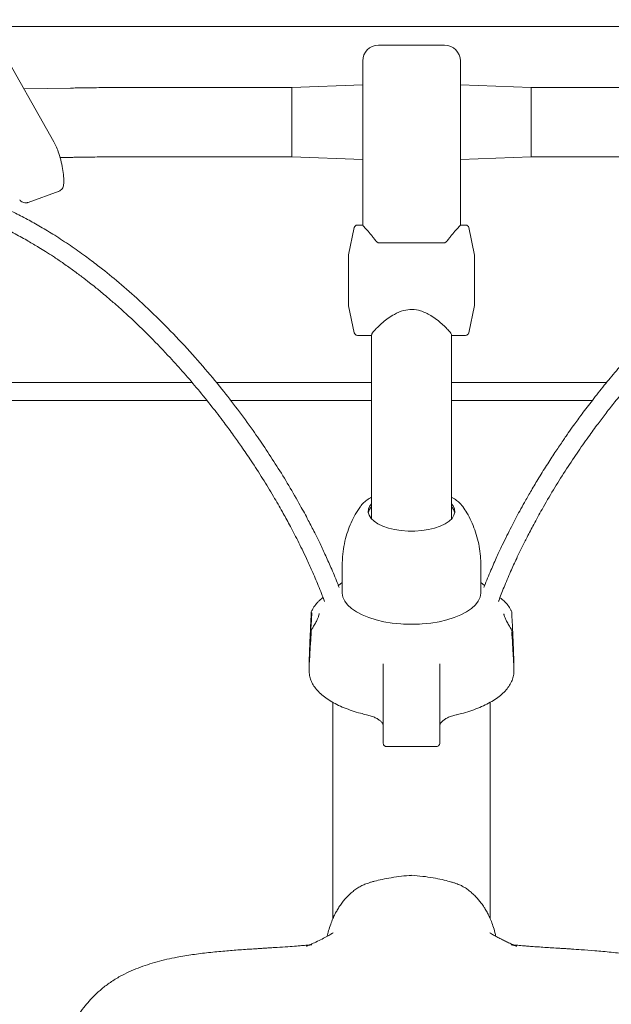
# Model space of a CAD drawing. Units: millimetres. Extents: x 62 to 20263, y 73 to 9947.
# Drawn here: x 17107 to 17576, y 5177 to 5958 of the extents above; entities that cross this region are included whole.
import ezdxf

# ---------------------------------------------------------------- set-up
doc = ezdxf.new("R2010")
doc.units = ezdxf.units.MM
doc.header["$LTSCALE"] = 100
doc.linetypes.add('SLD-Solid', pattern=[0])
doc.layers.add('-FORMAT-', color=7, linetype='SLD-Solid')
doc.layers.add('FIETS_PD', color=8, linetype='SLD-Solid')

msp = doc.modelspace()

# ---------------------------------------------------------------- linework, layer by layer
at = {"layer": '-FORMAT-', "lineweight": 25}
msp.add_open_spline([(8922.91, 2830.44), (8825.26, 916.7), (13911.15, 3038.53), (18670.83, 954.13), (19191.37, 3580.72), (18810.28, 4934.91), (19450.46, 6660.76), (18325.3, 6652.12)], degree=3, knots=[0, 0, 0, 0, 0.341063, 0.701031, 0.740703, 0.845105, 1, 1, 1, 1], dxfattribs=at)
at = {"layer": 'FIETS_PD', "linetype": 'SLD-Solid', "lineweight": 18}
for p, q in [((17930.3, 5953.08), (17082.02, 5953.08)), ((17133.88, 5861.63), (17082.28, 5952.65)), ((17444.05, 5938.2), (17391.55, 5938.2)), ((17379.05, 5924.81), (17379.05, 5925.7)), ((17379.05, 5878.85), (17379.05, 5924.81)), ((17456.55, 5925.7), (17456.55, 5924.81)), ((17456.55, 5924.81), (17456.55, 5878.85)), ((17147.11, 5904.19), (17110.18, 5903.45)), ((17322.8, 5904.6), (17192.8, 5904.6)), ((17379.05, 5906.82), (17322.79, 5904.6)), ((17322.8, 5873.67), (17322.8, 5904.48)), ((17512.8, 5904.6), (17456.55, 5906.82)), ((17642.8, 5904.6), (17512.8, 5904.6)), ((17379.05, 5860.2), (17379.05, 5878.85)), ((17456.55, 5878.85), (17456.55, 5860.2)), ((17322.8, 5873.67), (17322.8, 5849.67)), ((17379.05, 5850.24), (17379.05, 5860.2)), ((17456.55, 5860.2), (17456.55, 5850.24)), ((17138.81, 5849.01), (17148.22, 5849.2)), ((17192.8, 5849.6), (17322.8, 5849.6)), ((17322.79, 5849.6), (17379.05, 5847.38)), ((17379.05, 5795.36), (17379.05, 5850.24)), ((17456.55, 5850.24), (17456.55, 5795.36)), ((17456.55, 5847.38), (17512.8, 5849.6)), ((17512.8, 5849.6), (17642.8, 5849.6)), ((17113.51, 5813.37), (17138.07, 5822.32)), ((17372.38, 5793.46), (17367.85, 5771.95)), ((17379.05, 5795.45), (17374.83, 5795.45)), ((17460.77, 5795.45), (17456.55, 5795.45)), ((17467.8, 5771.7), (17463.22, 5793.46)), ((17391.55, 5781.44), (17444.05, 5781.44)), ((17367.8, 5742.69), (17367.8, 5771.44)), ((17467.8, 5771.7), (17467.8, 5731.7)), ((17367.8, 5731.96), (17367.8, 5742.69)), ((17367.85, 5731.44), (17372.38, 5709.93)), ((17463.22, 5709.93), (17467.8, 5731.7)), ((17374.83, 5707.95), (17386.05, 5707.95)), ((17386.05, 5708.4), (17386.05, 5655.01)), ((17449.55, 5655.01), (17449.55, 5708.38)), ((17449.55, 5707.95), (17460.77, 5707.95)), ((16905.3, 5670.58), (17243.57, 5670.58)), ((17262.83, 5670.58), (17386.05, 5670.58)), ((17449.55, 5670.58), (17572.69, 5670.58)), ((16905.3, 5656.14), (17255.5, 5656.14)), ((17274.35, 5656.14), (17386.05, 5656.14)), ((17386.05, 5655.01), (17386.05, 5562.25)), ((17449.55, 5656.14), (17561.16, 5656.14)), ((17449.55, 5562.25), (17449.55, 5655.01)), ((17362.8, 5526), (17362.8, 5503.76)), ((17472.8, 5503.76), (17472.8, 5526)), ((17362.8, 5511.81), (17359.75, 5509.48)), ((17475.85, 5509.47), (17472.8, 5511.81)), ((17347.54, 5499.87), (17344.39, 5497.27)), ((17344.39, 5497.27), (17344.41, 5497.29)), ((17491.21, 5497.27), (17491.19, 5497.29)), ((17344.44, 5486.76), (17344.53, 5487.15)), ((17491.11, 5486.82), (17491.18, 5486.29)), ((17338.6, 5474.64), (17338.59, 5474.63)), ((17336.55, 5446.8), (17336.55, 5441.48)), ((17395.3, 5425.4), (17395.3, 5446.22)), ((17440.3, 5446.22), (17440.3, 5425.4)), ((17499.05, 5441.48), (17499.05, 5446.8)), ((17336.55, 5441.48), (17336.55, 5441.17)), ((17499.01, 5440.37), (17499.05, 5441.48)), ((17395.3, 5384.42), (17395.3, 5425.4)), ((17440.3, 5425.4), (17440.3, 5384.42)), ((17355.3, 5416.79), (17355.3, 5244.9)), ((17480.3, 5244.87), (17480.3, 5416.77)), ((17398.07, 5381.64), (17437.52, 5381.64)), ((17417.8, 5279.35), (17417.8, 5279.3))]:
    msp.add_line(p, q, dxfattribs=at)
at = {"layer": 'FIETS_PD', "linetype": 'SLD-Solid', "lineweight": 18, "flags": 128}
for points in [[(17377.05, 5571.98), (17377.33, 5572.37), (17377.41, 5572.46)], [(17386.05, 5574.28), (17384.78, 5572.63), (17383.67, 5570.16), (17383.45, 5567.63), (17384.12, 5565.13), (17385.66, 5562.7), (17388.03, 5560.42), (17391.17, 5558.34), (17395, 5556.52), (17399.43, 5555), (17404.32, 5553.83), (17409.57, 5553.03), (17415.03, 5552.62), (17420.56, 5552.62), (17426.03, 5553.03), (17431.27, 5553.83), (17436.17, 5555), (17440.59, 5556.52), (17444.43, 5558.34), (17447.57, 5560.42), (17449.94, 5562.7), (17451.48, 5565.13), (17452.15, 5567.63), (17451.92, 5570.16), (17450.82, 5572.63), (17449.55, 5574.28)], [(17458.07, 5572.62), (17458.26, 5572.37), (17458.55, 5571.98)], [(17409.31, 5478.95), (17402.5, 5479.64), (17395.92, 5480.72), (17389.7, 5482.18), (17383.94, 5483.97), (17378.72, 5486.09), (17374.13, 5488.5), (17370.24, 5491.15), (17367.12, 5494), (17364.82, 5497.01), (17363.38, 5500.13), (17362.81, 5503.31), (17362.8, 5503.76)], [(17472.8, 5503.76), (17472.79, 5503.31), (17472.22, 5500.13), (17470.78, 5497.01), (17468.47, 5494), (17465.36, 5491.15), (17461.47, 5488.5), (17456.88, 5486.09), (17451.66, 5483.97), (17445.89, 5482.18), (17439.67, 5480.72), (17433.1, 5479.64), (17426.28, 5478.95)], [(17344.39, 5497.27), (17344.24, 5497.14), (17344.22, 5497.12)], [(17491.21, 5497.27), (17491.36, 5497.14), (17491.37, 5497.12)], [(17338.68, 5487.65), (17338.54, 5487.71), (17338.42, 5487.77), (17338.33, 5487.83), (17338.26, 5487.9), (17338.21, 5487.96), (17338.2, 5488.02), (17338.2, 5488.04)]]:
    msp.add_lwpolyline(points, dxfattribs=at)
at = {"layer": 'FIETS_PD', "linetype": 'SLD-Solid', "lineweight": 18}
for centre, radius, start, end in [((17391.55, 5925.7), 12.5, 90, 180), ((17444.05, 5925.7), 12.5, 0, 90), ((17374.83, 5792.95), 2.5, 90, 168.11134), ((17460.77, 5792.95), 2.5, 11.88866, 90), ((17370.3, 5771.44), 2.5, 168.11134, 180), ((17370.3, 5731.96), 2.5, 180, 191.88866), ((17374.83, 5710.45), 2.5, 191.88866, 270), ((17460.77, 5710.45), 2.5, 270, 348.11134), ((17392.75, 5565.47), 9.39, 135.53613, 169.71255), ((17442.84, 5565.47), 9.39, 10.28745, 44.46387), ((17346, 5495.37), 2.5, 129.63652, 135.37015), ((17489.59, 5495.37), 2.5, 44.62985, 50.36348), ((17340.7, 5487.91), 2.5, 155.52254, 177.17301), ((17494.9, 5487.91), 2.5, 2.82699, 24.47746), ((17417.8, 5598.46), 119.81, 265.93946, 274.06054), ((17340.7, 5473.28), 2.5, 147.13461, 176.39168), ((17339.28, 5473.37), 1.08, 176.49768, 197.36159), ((17494.9, 5473.28), 2.5, 3.60832, 32.86539)]:
    msp.add_arc(centre, radius, start, end, dxfattribs=at)
for centre, start_param, end_param in [((17370.3, 5446.22), 0, 0.062018), ((17465.3, 5446.22), 3.079575, 3.141593)]:
    msp.add_ellipse(centre, major_axis=(25, 0), ratio=0.742599, start_param=start_param, end_param=end_param, dxfattribs=at)
for points, knots in [([(17192.8, 5904.6), (17191.44, 5904.6), (17187.49, 5904.6), (17180.97, 5904.58), (17173.35, 5904.54), (17165.92, 5904.47), (17158.77, 5904.39), (17152.47, 5904.29), (17148.73, 5904.22), (17147.11, 5904.19)], [0, 0, 0, 0, 0.083467, 0.242263, 0.401145, 0.560114, 0.719235, 0.87859, 1, 1, 1, 1]), ([(17512.8, 5849.72), (17512.8, 5849.69), (17512.8, 5849.57), (17512.8, 5850.45), (17512.8, 5852.34), (17512.8, 5855.24), (17512.8, 5858.97), (17512.8, 5863.4), (17512.8, 5868.36), (17512.8, 5873.65), (17512.8, 5879.07), (17512.8, 5884.42), (17512.8, 5889.49), (17512.8, 5894.08), (17512.8, 5898.01), (17512.8, 5901.16), (17512.8, 5903.33), (17512.8, 5904.5), (17512.8, 5904.48), (17512.8, 5904.48)], [0, 0, 0, 0, 0.0226909, 0.0851909, 0.1476909, 0.2101909, 0.2726909, 0.3351909, 0.3976909, 0.4601909, 0.5226909, 0.5851909, 0.6476909, 0.7101909, 0.7726909, 0.8351909, 0.8976909, 0.9601909, 1, 1, 1, 1]), ([(17137.87, 5852.38), (17137.3, 5854.03), (17136.15, 5857.33), (17134.64, 5860.2), (17133.88, 5861.64)], [0, 0, 0, 0, 0.49917, 1, 1, 1, 1]), ([(17141.71, 5827.4), (17141.78, 5829.09), (17141.94, 5832.45), (17141.24, 5838.67), (17139.94, 5845.38), (17138.56, 5850.05), (17137.87, 5852.38)], [0, 0, 0, 0, 0.2522554, 0.5029966, 0.7522439, 1, 1, 1, 1]), ([(17148.22, 5849.2), (17149.29, 5849.22), (17152.38, 5849.28), (17157.85, 5849.37), (17164.7, 5849.46), (17171.87, 5849.52), (17179.28, 5849.57), (17186.29, 5849.6), (17190.81, 5849.6), (17192.8, 5849.6)], [0, 0, 0, 0, 0.083409, 0.241158, 0.399341, 0.557896, 0.716695, 0.875649, 1, 1, 1, 1]), ([(17360.37, 5507.85), (17360.07, 5508.63), (17358.23, 5513.48), (17354.68, 5521.9), (17349.89, 5532.74), (17345.36, 5542.39), (17340.76, 5551.73), (17335.57, 5561.82), (17328.79, 5574.35), (17320.49, 5588.77), (17311.05, 5604.13), (17301.56, 5618.67), (17291.19, 5633.71), (17279.87, 5649.21), (17266.61, 5666.24), (17251.92, 5683.91), (17235.42, 5702.34), (17217.92, 5720.39), (17200.6, 5736.81), (17184.24, 5751.08), (17170.56, 5762.1), (17158.33, 5771.31), (17147.02, 5779.31), (17135.14, 5787.12), (17123.74, 5794.03), (17112.85, 5800.12), (17101.8, 5805.79), (17086.83, 5812.71), (17067.85, 5820.03), (17047.65, 5825.6), (17030.19, 5828.7), (17015.66, 5830.08), (16999.51, 5830.25), (16982.17, 5828.54), (16964.16, 5824.35), (16947.48, 5818.16), (16935.27, 5811.81), (16926.73, 5806.46), (16921.49, 5802.86), (16916.62, 5799.22), (16912.13, 5795.6), (16907.72, 5791.79), (16903.07, 5787.5), (16897.81, 5782.26), (16891.86, 5775.8), (16885.22, 5767.84), (16879.12, 5759.87), (16875.51, 5754.39), (16874.09, 5752.23)], [0, 0, 0, 0, 0.003501, 0.021968, 0.038472, 0.053311, 0.066689, 0.082122, 0.100795, 0.126319, 0.151684, 0.176206, 0.198906, 0.228122, 0.256521, 0.289257, 0.324321, 0.360075, 0.39445, 0.424151, 0.45091, 0.46789, 0.488145, 0.50886, 0.527399, 0.544067, 0.561299, 0.579717, 0.613851, 0.647938, 0.670535, 0.692584, 0.714192, 0.745684, 0.776377, 0.807099, 0.838961, 0.851259, 0.863254, 0.874783, 0.885806, 0.896304, 0.908389, 0.92262, 0.939836, 0.960318, 0.984414, 1, 1, 1, 1]), ([(17961.55, 5752.18), (17960.19, 5754.24), (17956.73, 5759.49), (17950.94, 5767.12), (17944.7, 5774.68), (17939.23, 5780.71), (17934.46, 5785.6), (17928.22, 5791.57), (17919.84, 5798.74), (17909.42, 5806.25), (17898.87, 5812.6), (17888, 5818.03), (17876.65, 5822.47), (17865.61, 5825.71), (17856.05, 5827.76), (17847.6, 5829.03), (17839.55, 5829.81), (17830.81, 5830.19), (17820.56, 5830.03), (17809.29, 5829.11), (17796.54, 5827.23), (17782.95, 5824.26), (17768.34, 5819.98), (17754.38, 5814.92), (17740.77, 5809.11), (17728.1, 5802.96), (17716.54, 5796.71), (17706.5, 5790.82), (17696.66, 5784.66), (17685.55, 5777.23), (17675.02, 5769.65), (17666.36, 5763.05), (17660.78, 5758.65), (17656.23, 5754.96), (17651.81, 5751.3), (17646.7, 5746.97), (17640.68, 5741.73), (17630.24, 5732.33), (17616.26, 5718.97), (17601.68, 5703.85), (17589.86, 5690.84), (17580.26, 5679.79), (17570.7, 5668.27), (17561.63, 5656.83), (17553.55, 5646.2), (17547.24, 5637.55), (17542.02, 5630.2), (17537.07, 5623.05), (17531.31, 5614.49), (17524.83, 5604.49), (17518.35, 5594.07), (17512.52, 5584.25), (17507.74, 5575.9), (17503.79, 5568.76), (17500.31, 5562.3), (17496.92, 5555.79), (17493.39, 5548.81), (17489.57, 5540.98), (17485.3, 5531.85), (17480.54, 5520.98), (17477.06, 5512.8), (17475.36, 5508.22), (17475.26, 5507.96)], [0, 0, 0, 0, 0.014927, 0.03807, 0.057454, 0.073427, 0.086268, 0.097604, 0.123785, 0.149837, 0.170228, 0.191983, 0.215764, 0.234525, 0.251037, 0.264692, 0.276382, 0.290028, 0.306162, 0.324102, 0.341539, 0.363813, 0.385259, 0.407421, 0.427356, 0.448089, 0.466893, 0.482601, 0.496917, 0.515557, 0.538534, 0.551199, 0.561086, 0.568232, 0.575707, 0.585052, 0.596292, 0.609083, 0.643834, 0.677142, 0.697, 0.717431, 0.73841, 0.759673, 0.77855, 0.794299, 0.804471, 0.816277, 0.830677, 0.847633, 0.866094, 0.882006, 0.895397, 0.906304, 0.916154, 0.926113, 0.937031, 0.948889, 0.962627, 0.979306, 0.998824, 1, 1, 1, 1]), ([(17137.76, 5822.2), (17138.3, 5822.45), (17139.39, 5822.95), (17140.61, 5824.24), (17141.44, 5825.75), (17141.62, 5826.86), (17141.71, 5827.4)], [0, 0, 0, 0, 0.262697, 0.522685, 0.770425, 1, 1, 1, 1]), ([(16885.95, 5743.22), (16887.16, 5745.07), (16890.31, 5749.91), (16895.58, 5756.94), (16901.3, 5763.98), (16906.3, 5769.58), (16910.64, 5774.11), (16916.31, 5779.62), (16923.9, 5786.26), (16933.36, 5793.22), (16942.98, 5799.14), (16952.96, 5804.23), (16963.4, 5808.38), (16973.45, 5811.36), (16982, 5813.22), (16989.62, 5814.37), (16997.16, 5815.11), (17005.67, 5815.47), (17015.59, 5815.24), (17026.29, 5814.26), (17038.18, 5812.39), (17050.95, 5809.46), (17064.85, 5805.25), (17078.23, 5800.24), (17091.13, 5794.57), (17102.77, 5788.78), (17113.1, 5783.11), (17121.09, 5778.39), (17127.7, 5774.28), (17133.91, 5770.26), (17141.07, 5765.42), (17148.64, 5760.05), (17155.8, 5754.73), (17161.73, 5750.15), (17166.41, 5746.43), (17170.62, 5743), (17175.2, 5739.2), (17180.68, 5734.52), (17186.82, 5729.11), (17196.98, 5719.89), (17210.28, 5707.06), (17224.85, 5691.86), (17237.44, 5677.87), (17248.52, 5664.89), (17259.1, 5651.81), (17268.47, 5639.61), (17276.23, 5629.06), (17283.38, 5618.95), (17291.12, 5607.58), (17299.66, 5594.38), (17307.92, 5580.85), (17314.98, 5568.62), (17320.21, 5559.08), (17324.24, 5551.45), (17327.56, 5544.96), (17331, 5538.02), (17334.77, 5530.11), (17339.12, 5520.54), (17343.99, 5509.2), (17347.15, 5500.94), (17348.78, 5496.69)], [0, 0, 0, 0, 0.014257, 0.037192, 0.056378, 0.072183, 0.084901, 0.096083, 0.121972, 0.147799, 0.168005, 0.18965, 0.213283, 0.231605, 0.247282, 0.260099, 0.271835, 0.285981, 0.302618, 0.320161, 0.337028, 0.358599, 0.379745, 0.401952, 0.421581, 0.441341, 0.458469, 0.472608, 0.48146, 0.492075, 0.504499, 0.518735, 0.532041, 0.542913, 0.551015, 0.557796, 0.566296, 0.576631, 0.588807, 0.601556, 0.635707, 0.66849, 0.692288, 0.716854, 0.742088, 0.764802, 0.783156, 0.798513, 0.818165, 0.842412, 0.866222, 0.886433, 0.903216, 0.913101, 0.923596, 0.934686, 0.946507, 0.961435, 0.980177, 1, 1, 1, 1]), ([(17106.83, 5815.56), (17107.15, 5815.2), (17107.83, 5814.44), (17109.2, 5813.52), (17110.91, 5813.01), (17112.46, 5812.96), (17113.26, 5813.34), (17113.48, 5813.45)], [0, 0, 0, 0, 0.206008, 0.425936, 0.658466, 0.906696, 1, 1, 1, 1]), ([(17486.83, 5496.78), (17486.89, 5496.94), (17488.24, 5500.7), (17491.43, 5508.61), (17496.16, 5519.85), (17500.96, 5530.41), (17505.33, 5539.53), (17509.82, 5548.5), (17515.09, 5558.58), (17522, 5571.1), (17530.28, 5585.24), (17539.57, 5600.11), (17548.88, 5614.15), (17557.64, 5626.68), (17565.38, 5637.26), (17572.39, 5646.49), (17579.57, 5655.62), (17587.77, 5665.68), (17597.07, 5676.6), (17607.2, 5687.95), (17618.22, 5699.71), (17629.95, 5711.55), (17641.98, 5723.01), (17653.5, 5733.35), (17664.3, 5742.51), (17674.16, 5750.43), (17684.03, 5757.93), (17694.55, 5765.49), (17706.02, 5773.16), (17717.34, 5780.13), (17727.9, 5786.13), (17738.28, 5791.55), (17749.88, 5797.04), (17762.96, 5802.46), (17777.23, 5807.35), (17791.61, 5811.2), (17805.62, 5813.83), (17818.83, 5815.22), (17831.17, 5815.51), (17843.17, 5814.81), (17855.16, 5813.03), (17866.78, 5810.15), (17877.52, 5806.38), (17887.24, 5801.98), (17895.22, 5797.58), (17901.79, 5793.39), (17907.17, 5789.59), (17912.27, 5785.63), (17917.33, 5781.34), (17922.33, 5776.72), (17927.58, 5771.44), (17933.18, 5765.29), (17939.38, 5757.77), (17945.04, 5750.28), (17948.38, 5745.15), (17949.68, 5743.15)], [0, 0, 0, 0, 0.000775, 0.017507, 0.037031, 0.053709, 0.067669, 0.080716, 0.09698, 0.116687, 0.142324, 0.167519, 0.192166, 0.214894, 0.233403, 0.248636, 0.264834, 0.283496, 0.304563, 0.326675, 0.349095, 0.374056, 0.3985, 0.42071, 0.440723, 0.459473, 0.475152, 0.494103, 0.515307, 0.53457, 0.551518, 0.56781, 0.585387, 0.607426, 0.629915, 0.652266, 0.674494, 0.695474, 0.715018, 0.734597, 0.755911, 0.778129, 0.799262, 0.819497, 0.839601, 0.853046, 0.866421, 0.879705, 0.892871, 0.907725, 0.922349, 0.939833, 0.960473, 0.984624, 1, 1, 1, 1]), ([(17383.31, 5790.64), (17382.15, 5791.89), (17379.91, 5794.29), (17379.33, 5795.01), (17379.05, 5795.36)], [0, 0, 0, 0, 0.521427, 1, 1, 1, 1]), ([(17391.55, 5781.44), (17391.46, 5781.45), (17391.26, 5781.47), (17390.83, 5781.65), (17390.36, 5782.03), (17389.77, 5782.64), (17389.06, 5783.48), (17388.06, 5784.74), (17385.99, 5787.42), (17384.45, 5789.26), (17383.31, 5790.64)], [0, 0, 0, 0, 0.014617, 0.034228, 0.08395, 0.133402, 0.208542, 0.322668, 0.495046, 1, 1, 1, 1]), ([(17452.29, 5790.64), (17451.14, 5789.26), (17449.61, 5787.42), (17447.54, 5784.74), (17446.54, 5783.48), (17445.83, 5782.64), (17445.24, 5782.03), (17444.77, 5781.65), (17444.34, 5781.47), (17444.13, 5781.45), (17444.05, 5781.44)], [0, 0, 0, 0, 0.5049536, 0.6773318, 0.7914579, 0.8665976, 0.9160496, 0.9657721, 0.9853834, 1, 1, 1, 1]), ([(17456.55, 5795.36), (17456.27, 5795.01), (17455.68, 5794.29), (17453.45, 5791.89), (17452.29, 5790.64)], [0, 0, 0, 0, 0.478573, 1, 1, 1, 1]), ([(17386.18, 5708.41), (17386.28, 5708.83), (17386.49, 5709.77), (17389.7, 5713.38), (17394.19, 5717.61), (17399.27, 5721.58), (17404.56, 5724.99), (17410.93, 5727.82), (17418.27, 5728.82), (17424.34, 5727.74), (17429.2, 5725.81), (17433.54, 5723.44), (17437.88, 5720.43), (17441.95, 5717.06), (17445.37, 5713.86), (17448.23, 5710.76), (17449.61, 5708.89), (17449.49, 5708.46), (17449.46, 5708.38)], [0, 0, 0, 0, 0.071114, 0.154588, 0.250764, 0.307417, 0.365549, 0.441714, 0.504337, 0.567023, 0.60949, 0.653139, 0.712277, 0.773104, 0.832626, 0.894243, 0.980786, 1, 1, 1, 1]), ([(17386.05, 5579.46), (17385.45, 5579.15), (17383.42, 5578.12), (17380.66, 5575.96), (17378.42, 5573.96), (17377.62, 5572.71), (17377.53, 5572.57)], [0, 0, 0, 0, 0.165821, 0.55863, 0.95258, 1, 1, 1, 1]), ([(17457.88, 5572.75), (17457.44, 5573.32), (17456.25, 5574.88), (17453.54, 5577.06), (17451.18, 5578.74), (17449.66, 5579.46), (17449.55, 5579.51)], [0, 0, 0, 0, 0.214673, 0.584091, 0.970551, 1, 1, 1, 1]), ([(17377.23, 5572.08), (17376.5, 5571.07), (17374.36, 5568.07), (17371.38, 5562.62), (17368.31, 5555.82), (17365.8, 5548.43), (17363.98, 5540.56), (17362.93, 5532.97), (17362.89, 5528.11), (17362.87, 5526.02)], [0, 0, 0, 0, 0.076563, 0.227665, 0.380123, 0.533544, 0.704028, 0.872306, 1, 1, 1, 1]), ([(17472.7, 5526.01), (17472.71, 5527.56), (17472.75, 5531.76), (17471.94, 5538.54), (17470.39, 5546.21), (17468.14, 5553.56), (17465.26, 5560.5), (17462.04, 5566.72), (17459.55, 5570.42), (17458.41, 5572.09)], [0, 0, 0, 0, 0.094267, 0.256162, 0.415304, 0.571644, 0.725068, 0.875383, 1, 1, 1, 1]), ([(17344.22, 5497.12), (17343.64, 5496.5), (17341.94, 5494.7), (17339.94, 5491.98), (17338.86, 5489.82), (17338.42, 5488.95)], [0, 0, 0, 0, 0.2404354, 0.6946661, 1, 1, 1, 1]), ([(17491.21, 5497.27), (17490.48, 5497.88), (17489.43, 5498.75), (17488.36, 5499.62), (17488.04, 5499.89)], [0, 0, 0, 0, 0.695253, 1, 1, 1, 1]), ([(17497.18, 5488.95), (17496.84, 5489.64), (17495.88, 5491.58), (17493.98, 5494.33), (17492.14, 5496.3), (17491.37, 5497.12)], [0, 0, 0, 0, 0.241416, 0.683067, 1, 1, 1, 1]), ([(17338.25, 5473.05), (17337.99, 5469), (17337.6, 5462.92), (17337.14, 5455.2), (17336.88, 5450.73), (17336.69, 5447.83), (17336.6, 5446.54), (17336.55, 5446.35), (17336.55, 5446.76), (17336.55, 5447.5), (17336.59, 5448.99), (17336.68, 5451.93), (17336.82, 5456.09), (17337.12, 5463.92), (17337.58, 5474.51), (17338.01, 5483.35), (17338.23, 5487.72)], [0, 0, 0, 0, 0.19079, 0.286929, 0.382892, 0.429917, 0.468828, 0.490394, 0.502925, 0.515471, 0.532588, 0.564368, 0.621135, 0.679165, 0.841733, 1, 1, 1, 1]), ([(17338.68, 5487.65), (17338.43, 5483.22), (17337.92, 5474.35), (17337.35, 5463.82), (17336.96, 5456.12), (17336.77, 5452.1), (17336.64, 5449.25), (17336.6, 5447.82), (17336.58, 5447.15), (17336.59, 5446.85), (17336.61, 5446.97), (17336.62, 5447.03)], [0, 0, 0, 0, 0.314583, 0.629809, 0.738192, 0.847613, 0.905502, 0.935241, 0.95628, 0.977271, 1, 1, 1, 1]), ([(17344.59, 5487.13), (17344.57, 5486.99), (17344.51, 5486.51), (17344.07, 5485.06), (17343.22, 5482.92), (17341.89, 5480.19), (17340.33, 5477.37), (17339.1, 5475.47), (17338.57, 5474.64)], [0, 0, 0, 0, 0.062473, 0.213951, 0.392609, 0.592132, 0.823, 1, 1, 1, 1]), ([(17497.02, 5474.64), (17496.34, 5475.7), (17494.97, 5477.87), (17493.31, 5480.96), (17492.08, 5483.62), (17491.39, 5485.45), (17491.23, 5486.16), (17491.18, 5486.35)], [0, 0, 0, 0, 0.251809, 0.510855, 0.735026, 0.92887, 1, 1, 1, 1]), ([(17497.35, 5488.14), (17497.61, 5482.88), (17498, 5474.97), (17498.46, 5464.29), (17498.72, 5457.54), (17498.9, 5452.39), (17499, 5449.36), (17499.04, 5447.54), (17499.05, 5446.73), (17499.04, 5446.38), (17499.01, 5446.48), (17498.92, 5447.58), (17498.77, 5449.89), (17498.47, 5454.9), (17498.01, 5462.67), (17497.57, 5469.58), (17497.35, 5473.05)], [0, 0, 0, 0, 0.189807, 0.285451, 0.38092, 0.427702, 0.466413, 0.487868, 0.500334, 0.512816, 0.529845, 0.561461, 0.617936, 0.675667, 0.837397, 1, 1, 1, 1]), ([(17336.65, 5441.13), (17336.65, 5440.41), (17336.64, 5438.41), (17337.51, 5435.15), (17339.15, 5431.41), (17341.58, 5427.78), (17344.75, 5424.29), (17348.65, 5420.95), (17353.24, 5417.83), (17358.47, 5414.94), (17364.27, 5412.32), (17370.58, 5410), (17376.55, 5408.2), (17380.48, 5407.26), (17382.04, 5406.88)], [0, 0, 0, 0, 0.047554, 0.133289, 0.219494, 0.307054, 0.396158, 0.486426, 0.577304, 0.668359, 0.759326, 0.850142, 0.940804, 1, 1, 1, 1]), ([(17453.56, 5406.88), (17454.81, 5407.18), (17458.44, 5408.04), (17464.16, 5409.72), (17470.53, 5412), (17476.39, 5414.58), (17481.7, 5417.43), (17486.4, 5420.54), (17490.44, 5423.89), (17493.76, 5427.45), (17496.34, 5431.19), (17498.05, 5435.05), (17498.91, 5438.09), (17498.92, 5439.83), (17498.92, 5440.24)], [0, 0, 0, 0, 0.048515, 0.140848, 0.233327, 0.325979, 0.41883, 0.511888, 0.605107, 0.698248, 0.790856, 0.882291, 0.972036, 1, 1, 1, 1]), ([(17382.04, 5406.88), (17382.72, 5406.72), (17384.68, 5406.24), (17387.61, 5405.24), (17390.54, 5403.85), (17392.8, 5402.32), (17394.32, 5400.78), (17395.17, 5399.34), (17395.25, 5398.51), (17395.3, 5398.09)], [0, 0, 0, 0, 0.081546, 0.236286, 0.389722, 0.541265, 0.6912, 0.841414, 1, 1, 1, 1]), ([(17440.3, 5398.09), (17440.31, 5398.3), (17440.35, 5398.92), (17440.77, 5400.01), (17441.91, 5401.51), (17443.78, 5403.05), (17446.37, 5404.53), (17449.51, 5405.8), (17452.03, 5406.53), (17453.41, 5406.85), (17453.56, 5406.88)], [0, 0, 0, 0, 0.079176, 0.233284, 0.37767, 0.53149, 0.683389, 0.835843, 0.982588, 1, 1, 1, 1]), ([(17395.3, 5384.42), (17395.33, 5384.1), (17395.39, 5383.46), (17395.92, 5382.54), (17396.71, 5381.92), (17397.51, 5381.65), (17397.94, 5381.66), (17398.08, 5381.66)], [0, 0, 0, 0, 0.218294, 0.444534, 0.694223, 0.895186, 1, 1, 1, 1]), ([(17437.51, 5381.67), (17437.76, 5381.67), (17438.33, 5381.69), (17439.19, 5382.11), (17439.88, 5382.82), (17440.25, 5383.65), (17440.28, 5384.18), (17440.3, 5384.42)], [0, 0, 0, 0, 0.176093, 0.401433, 0.628119, 0.838776, 1, 1, 1, 1]), ([(17417.8, 5279.4), (17415.16, 5279.2), (17410.06, 5278.82), (17402.17, 5277.72), (17394.91, 5276.39), (17389.44, 5275.08), (17385.83, 5274.06), (17383.5, 5273.32), (17381.45, 5272.61), (17379.46, 5271.86), (17377.43, 5270.9), (17375.2, 5269.55), (17373.64, 5268.49), (17372.09, 5267.33), (17369.99, 5265.6), (17367.79, 5263.56), (17365.3, 5260.9), (17362.94, 5258.03), (17360.81, 5255.07), (17358.76, 5251.81), (17356.9, 5248.43), (17355.18, 5244.77), (17353.44, 5240.34), (17352.04, 5235.82), (17351.14, 5232.41), (17350.87, 5231.09), (17350.87, 5231.07)], [0, 0, 0, 0, 0.085728, 0.165643, 0.231646, 0.286915, 0.312471, 0.337848, 0.364037, 0.391767, 0.439569, 0.45894, 0.476341, 0.49298, 0.510228, 0.549124, 0.586485, 0.620784, 0.66177, 0.697315, 0.735391, 0.786372, 0.851192, 0.930313, 0.999133, 1, 1, 1, 1]), ([(17484.71, 5231.07), (17484.49, 5232.04), (17483.88, 5234.73), (17482.61, 5239.02), (17480.92, 5243.59), (17479.2, 5247.43), (17477.4, 5250.84), (17475.37, 5254.2), (17472.62, 5258.17), (17469.35, 5262.03), (17466.41, 5264.88), (17464.35, 5266.64), (17462.8, 5267.87), (17461.24, 5268.99), (17459.02, 5270.41), (17456.93, 5271.47), (17455.03, 5272.22), (17453.05, 5272.96), (17450.75, 5273.72), (17447.19, 5274.79), (17441.73, 5276.18), (17434.44, 5277.59), (17426.18, 5278.8), (17420.75, 5279.24), (17417.8, 5279.48)], [0, 0, 0, 0, 0.04675, 0.129833, 0.198151, 0.252139, 0.29266, 0.32762, 0.368079, 0.439322, 0.479026, 0.49691, 0.513748, 0.530955, 0.549858, 0.596356, 0.624231, 0.650797, 0.676374, 0.701999, 0.757242, 0.823424, 0.904016, 1, 1, 1, 1]), ([(17355.52, 5233.78), (17355.55, 5233.81), (17355.68, 5233.95), (17354, 5232.82), (17350.2, 5230.65), (17345.78, 5228.34), (17340.77, 5225.93), (17336.88, 5224.23), (17334.39, 5223.26), (17334.04, 5223.14), (17335.72, 5223.62), (17338.37, 5224.26), (17339, 5224.41), (17337.84, 5224.3), (17335.02, 5224.04), (17330.93, 5223.68), (17325.19, 5223.2), (17317.84, 5222.66), (17310.95, 5222.23), (17305.55, 5221.89), (17302.39, 5221.69), (17299.33, 5221.5), (17296.05, 5221.29), (17291.97, 5221.02), (17287.02, 5220.69), (17279.51, 5220.17), (17269.29, 5219.38), (17256.86, 5218.19), (17244.15, 5216.6), (17230.42, 5214.34), (17215.83, 5211.05), (17200.64, 5206.15), (17188.3, 5200.5), (17178.89, 5194.74), (17172.19, 5189.67), (17166.61, 5184.6), (17161.87, 5179.61), (17157.37, 5174.18), (17152.48, 5167.37), (17147.06, 5158.28), (17142.05, 5147.62), (17137.8, 5135.82), (17134.56, 5123.36), (17132.21, 5109.44), (17131.89, 5099.68), (17131.72, 5094.62)], [0, 0, 0, 0, 0.010264, 0.038775, 0.069724, 0.101532, 0.132805, 0.161152, 0.187003, 0.211639, 0.237837, 0.264288, 0.289998, 0.318177, 0.350152, 0.385039, 0.418755, 0.451622, 0.484194, 0.494974, 0.504254, 0.512143, 0.51885, 0.526729, 0.536348, 0.548505, 0.571487, 0.597241, 0.622598, 0.647453, 0.679734, 0.711409, 0.742785, 0.761622, 0.779161, 0.794745, 0.808388, 0.821943, 0.838464, 0.860337, 0.887648, 0.911688, 0.938646, 0.968245, 1, 1, 1, 1]), ([(17703.87, 5094.62), (17703.69, 5100.01), (17703.33, 5110.38), (17700.69, 5125.03), (17697.13, 5137.94), (17692.95, 5148.95), (17688.59, 5158.02), (17683.14, 5167.45), (17676.23, 5177.03), (17667.19, 5186.59), (17657.07, 5194.71), (17645.16, 5201.67), (17631.13, 5207.56), (17616.69, 5211.8), (17602.59, 5214.8), (17589.49, 5216.88), (17576.34, 5218.45), (17563.98, 5219.57), (17553.43, 5220.36), (17546.27, 5220.85), (17541.56, 5221.16), (17538.47, 5221.36), (17535.31, 5221.56), (17531.15, 5221.82), (17526.19, 5222.12), (17520.61, 5222.47), (17515.47, 5222.82), (17510.98, 5223.16), (17506.24, 5223.54), (17502.05, 5223.91), (17498.67, 5224.21), (17496.89, 5224.38), (17496.99, 5224.31), (17498.92, 5223.87), (17501.07, 5223.28), (17501.55, 5223.14), (17499.86, 5223.76), (17496.73, 5225.08), (17493.43, 5226.6), (17490.01, 5228.27), (17486.91, 5229.86), (17484.03, 5231.43), (17481.33, 5233), (17479.86, 5233.99), (17480.02, 5233.83), (17480.07, 5233.78)], [0, 0, 0, 0, 0.0338427, 0.0650598, 0.09308, 0.1176021, 0.138511, 0.1558026, 0.1853579, 0.2117861, 0.2378186, 0.2656162, 0.2959484, 0.329328, 0.3554285, 0.3817013, 0.408051, 0.4340341, 0.4554381, 0.4709281, 0.4768759, 0.4835034, 0.4913409, 0.5006276, 0.5187889, 0.5391676, 0.55941, 0.5796689, 0.6001381, 0.6353366, 0.6692775, 0.6992996, 0.7258445, 0.7523231, 0.7791005, 0.7993769, 0.823863, 0.8525907, 0.877684, 0.8976119, 0.9171364, 0.9404544, 0.9663081, 0.989581, 1, 1, 1, 1])]:
    msp.add_open_spline(points, degree=3, knots=knots, dxfattribs=at)

doc.saveas('drawing.dxf')
